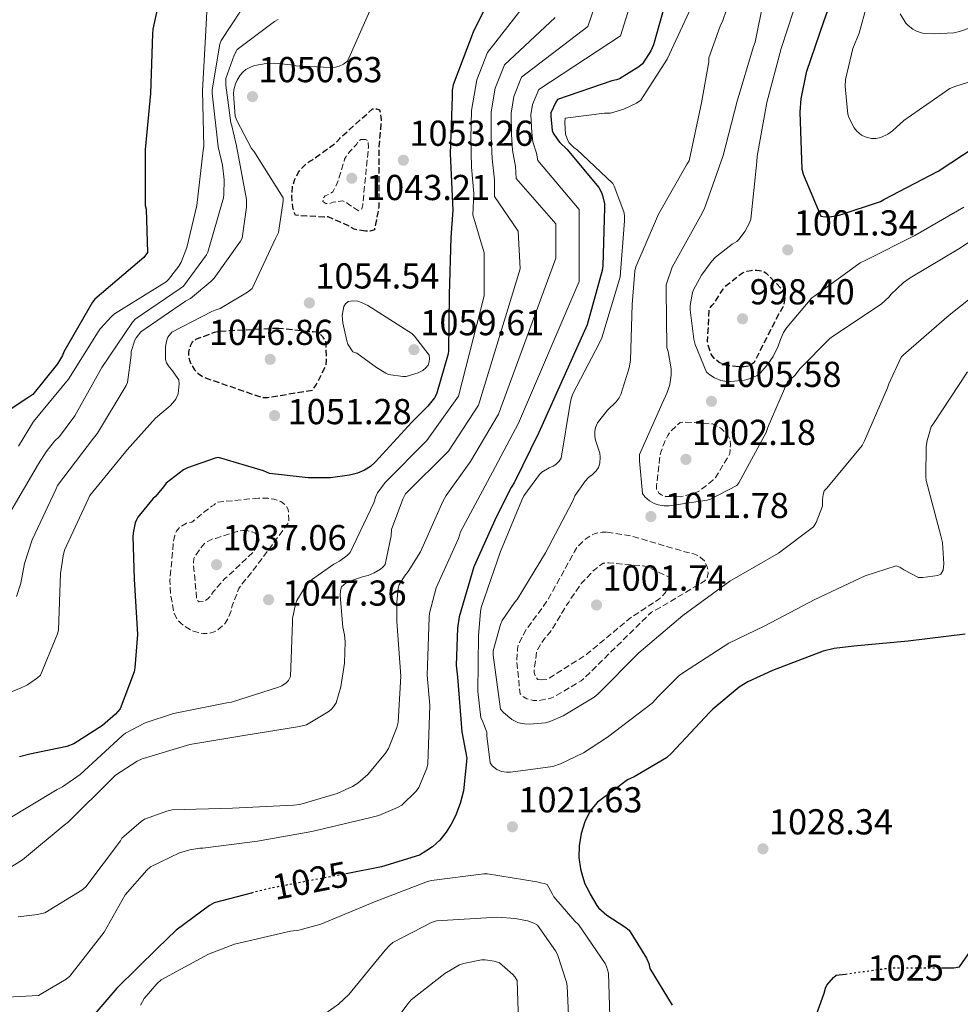
# Model space of a CAD drawing. Units: metres. Extents: x 583206 to 586637, y 4759011 to 4761367.
# Drawn here: x 583893 to 584154, y 4759309 to 4759583 of the extents above; entities that cross this region are included whole.
import ezdxf
from ezdxf.enums import TextEntityAlignment as Align

# ---------------------------------------------------------------- set-up
doc = ezdxf.new("R2010")
doc.units = ezdxf.units.M
doc.header["$MEASUREMENT"] = 0
doc.linetypes.add('DGN Style 3', pattern=[2.435891, 1.739922, -0.695969])
doc.linetypes.add('DGN Style 5', pattern=[1.217945, 0.521977, -0.695969])
for name, color, linetype, lineweight in [('Cota de curva de nivel directora', 7, 'Continuous', 0), ('Cota de punto acotado terreno', 7, 'Continuous', 0), ('Curva de nivel de depresión directora', 30, 'DGN Style 3', 30), ('Curva de nivel de depresión intermedia', 30, 'DGN Style 3', 0), ('Curva de nivel directora', 30, 'Continuous', 30), ('Curva de nivel directora no vista', 30, 'DGN Style 5', 30), ('Curva de nivel intermedia', 30, 'Continuous', 0), ('Punto acotado terreno (símbolo)', 7, 'Continuous', 0)]:
    doc.layers.add(name, color=color, linetype=linetype, lineweight=lineweight)
doc.styles.add('Style-Arial', font='arial.ttf')

# ---------------------------------------------------------------- blocks, each defined once
blk = doc.blocks.new('5PATER')
at = {"layer": 'Punto acotado terreno (símbolo)', "linetype": 'Continuous', "lineweight": 0}
h = blk.add_hatch(color=51, dxfattribs=at)
edge = h.paths.add_edge_path()
edge.add_ellipse((0, 0), major_axis=(-0.11, -0.111), ratio=0.999422, start_angle=0, end_angle=360)

msp = doc.modelspace()

# ---------------------------------------------------------------- linework, layer by layer
at = {"layer": 'Curva de nivel de depresión directora', "color": 30, "linetype": 'DGN Style 3', "lineweight": 30, "flags": 128}
for points, elevation in [([(583989.09, 4759524.08), (583985.89, 4759524.66), (583984.35, 4759525.62), (583978.66, 4759528.05), (583977.63, 4759527.99), (583969.63, 4759528.5), (583969.19, 4759529.4), (583968.87, 4759530.8), (583968.61, 4759533.88), (583968.8, 4759536.5), (583969.38, 4759538.29), (583970.47, 4759540.53), (583971.11, 4759541.36), (583972.64, 4759542.84), (583973.6, 4759543.54), (583974.31, 4759543.92), (583980.9, 4759548.66), (583981.92, 4759549.88), (583991.01, 4759558.07), (583992.1, 4759558.07), (583992.93, 4759557.81), (583993.19, 4759556.92), (583993.44, 4759555.12), (583992.8, 4759547.64), (583992.8, 4759546.42), (583992.8, 4759530.87), (583991.52, 4759524.47), (583990.37, 4759524.08), (583989.09, 4759524.08)], 1050), ([(584092.72, 4759486.39), (584089.14, 4759486.9), (584087.28, 4759487.61), (584085.94, 4759488.76), (584085.11, 4759489.97), (584084.15, 4759492.66), (584084.08, 4759493.49), (584084.59, 4759502.52), (584085.23, 4759503.48), (584085.94, 4759504.12), (584088.37, 4759508.02), (584089.27, 4759508.98), (584093.75, 4759512.57), (584095.03, 4759513.01), (584096.18, 4759513.21), (584097.78, 4759513.27), (584099.7, 4759512.95), (584100.4, 4759512.44), (584105.46, 4759507.19), (584105.52, 4759505.72), (584105.27, 4759503.73), (584104.75, 4759502.58), (584103.86, 4759501.11), (584097.01, 4759487.67), (584095.79, 4759486.65), (584094.13, 4759486.39), (584092.72, 4759486.39)], 1000), ([(583964.96, 4759497.08), (583963.81, 4759497.08), (583948.58, 4759496.25), (583947.04, 4759495.93), (583942.05, 4759494.07), (583940.96, 4759493.24), (583940.38, 4759492.15), (583939.87, 4759490.49), (583939.94, 4759489.14), (583940.26, 4759487.99), (583940.64, 4759487.09), (583941.54, 4759485.62), (583942.56, 4759484.6), (583943.9, 4759483.7), (583945.12, 4759483.19), (583960.29, 4759477.94), (583961.82, 4759477.94), (583974.3, 4759479.93), (583975.39, 4759481.46), (583978.14, 4759486.9), (583978.27, 4759488.37), (583978.08, 4759493.56), (583977.31, 4759494.71), (583976.48, 4759495.48), (583975.46, 4759496.05), (583974.5, 4759496.18), (583973.47, 4759496.18), (583964.96, 4759497.08)], 1050)]:
    msp.add_lwpolyline(points, dxfattribs=dict(at, elevation=elevation))
at = {"layer": 'Curva de nivel de depresión intermedia', "color": 30, "linetype": 'DGN Style 3', "lineweight": 0, "flags": 128}
for points, elevation in [([(583989.03, 4759549.56), (583987.81, 4759549.56), (583987.04, 4759549.04), (583986.59, 4759548.21), (583984.61, 4759546.1), (583983.65, 4759544.88), (583983.27, 4759544.05), (583981.22, 4759537.4), (583980, 4759535.03), (583979.17, 4759534.45), (583977.89, 4759533.94), (583977.31, 4759533.3), (583977.25, 4759532.34), (583978.02, 4759531.76), (583978.98, 4759531.76), (583980.07, 4759532.15), (583982.75, 4759532.53), (583983.59, 4759532.21), (583984.42, 4759531.51), (583987.11, 4759529.78), (583988.07, 4759530.29), (583988.32, 4759531.38), (583988.39, 4759532.28), (583989.86, 4759547.32), (583989.79, 4759549.24), (583989.03, 4759549.56)], 1045), ([(584076.47, 4759450.36), (584072.43, 4759450.42), (584071.28, 4759450.87), (584070.58, 4759451.38), (584069.94, 4759452.34), (584069.94, 4759453.43), (584070.64, 4759459.58), (584070.71, 4759460.73), (584071.09, 4759462.71), (584071.99, 4759465.27), (584073.07, 4759467.38), (584073.97, 4759468.66), (584076.47, 4759470.97), (584077.87, 4759471.1), (584085.43, 4759470.58), (584086.9, 4759469.88), (584087.92, 4759469.18), (584089.65, 4759467.64), (584090.03, 4759466.94), (584090.35, 4759465.78), (584090.42, 4759464.82), (584090.23, 4759462.39), (584089.84, 4759461.5), (584086.26, 4759455.67), (584085.68, 4759455.03), (584081.91, 4759452.02), (584081.07, 4759451.64), (584077.36, 4759450.49), (584076.47, 4759450.36)], 1005), ([(583959.39, 4759449.99), (583947.87, 4759448.84), (583947.04, 4759448.13), (583946.34, 4759447.75), (583940.83, 4759443.33), (583939.36, 4759443.01), (583937.57, 4759441.99), (583936.55, 4759440.77), (583936.1, 4759439.56), (583935.71, 4759437.83), (583934.75, 4759427.2), (583934.88, 4759423.49), (583935.91, 4759417.99), (583936.74, 4759416.32), (583937.76, 4759415.24), (583938.79, 4759414.4), (583940.64, 4759413.25), (583941.47, 4759412.93), (583944.03, 4759412.36), (583945.12, 4759412.36), (583947.04, 4759412.8), (583947.87, 4759413.25), (583949.67, 4759414.79), (583950.31, 4759415.56), (583951.01, 4759416.84), (583951.71, 4759418.69), (583952.03, 4759420.1), (583953.89, 4759424.84), (583954.4, 4759425.67), (583958.75, 4759431.04), (583967.71, 4759443.2), (583967.78, 4759444.04), (583967.59, 4759446.79), (583967.07, 4759447.81), (583965.54, 4759449.03), (583963.62, 4759449.67), (583961.95, 4759449.92), (583959.39, 4759449.99)], 1045), ([(583956, 4759440.96), (583954.98, 4759440.96), (583953.44, 4759440.71), (583947.36, 4759438.79), (583946.34, 4759438.6), (583944.48, 4759437.51), (583943.78, 4759436.74), (583941.35, 4759433.22), (583941.28, 4759431.81), (583942.18, 4759421.76), (583942.82, 4759421.19), (583944.23, 4759421.32), (583945.38, 4759422.08), (583946.21, 4759423.04), (583946.79, 4759423.94), (583949.92, 4759427.59), (583950.63, 4759428.1), (583957.92, 4759435.01), (583958.56, 4759436.04), (583959.52, 4759438.28), (583959.27, 4759439.43), (583958.43, 4759440.2), (583957.6, 4759440.58), (583956, 4759440.96)], 1040), ([(584056.05, 4759440.5), (584054.83, 4759440.5), (584052.85, 4759440.18), (584051.44, 4759439.48), (584049.97, 4759438.46), (584047.86, 4759436.41), (584047.15, 4759435.13), (584039.6, 4759421.5), (584033.78, 4759413.56), (584031.6, 4759409.59), (584031.28, 4759408.06), (584031.09, 4759404.79), (584031.99, 4759395.64), (584032.95, 4759394.75), (584033.91, 4759394.23), (584035.7, 4759393.79), (584037.23, 4759393.79), (584040.56, 4759394.43), (584041.46, 4759394.81), (584048.95, 4759399.22), (584049.65, 4759399.8), (584060.59, 4759410.55), (584068.47, 4759418.3), (584070.26, 4759419.19), (584083.31, 4759427), (584083.95, 4759427.83), (584084.21, 4759429.11), (584084.15, 4759430.2), (584083.89, 4759431.16), (584083.19, 4759432.57), (584082.16, 4759433.53), (584081.07, 4759434.17), (584080.24, 4759434.49), (584077.81, 4759435.06), (584062.83, 4759439.48), (584056.05, 4759440.5)], 1010), ([(584038.07, 4759399.48), (584036.91, 4759399.61), (584036.21, 4759400.44), (584035.95, 4759401.53), (584035.95, 4759402.68), (584036.59, 4759407.16), (584037.17, 4759408.51), (584038.58, 4759410.68), (584040.37, 4759412.79), (584041.84, 4759415.1), (584044.91, 4759420.22), (584045.55, 4759421.11), (584046.07, 4759422.07), (584049.01, 4759426.23), (584052.27, 4759429.75), (584055.09, 4759431.93), (584056.56, 4759431.99), (584066.29, 4759431.16), (584067.51, 4759430.78), (584073.46, 4759428.02), (584073.59, 4759426.87), (584073.14, 4759425.4), (584072.37, 4759423.74), (584071.41, 4759422.65), (584070.51, 4759421.88), (584062.32, 4759416.44), (584050.67, 4759406.71), (584039.54, 4759399.61), (584038.07, 4759399.48)], 1005)]:
    msp.add_lwpolyline(points, dxfattribs=dict(at, elevation=elevation))
at = {"layer": 'Curva de nivel directora', "color": 30, "linetype": 'Continuous', "lineweight": 30, "flags": 128}
for points, elevation in [([(583890.34, 4759621.24), (583906.21, 4759621.24), (583921.89, 4759622.2), (583922.79, 4759622.39), (583935.33, 4759623.41), (583936.48, 4759623.09), (583937.83, 4759622.39), (583938.47, 4759621.88), (583939.23, 4759620.85), (583939.87, 4759619.64), (583940.13, 4759618.74), (583940.39, 4759616.05), (583940.26, 4759612.92), (583940, 4759611.64), (583937.83, 4759605.68), (583937.25, 4759604.6), (583932.32, 4759590.84), (583929.95, 4759580.21), (583929.89, 4759578.93), (583929.38, 4759562.29), (583927.91, 4759546.74)], 1075), ([(584026.03, 4759593.61), (584018.99, 4759579.34), (584013.42, 4759564.75), (584013.16, 4759563.27), (584013.1, 4759561.48), (584012.59, 4759545.55), (584013.36, 4759529.93), (584012.78, 4759522.31), (584012.33, 4759506.44), (584012.14, 4759490.96), (584012.01, 4759490.06), (584008.81, 4759478.8), (584008.24, 4759477.84), (584006.38, 4759475.47), (584001.9, 4759471.05), (583991.79, 4759459.92), (583990.44, 4759458.76), (583988.78, 4759457.74), (583986.8, 4759456.91), (583984.62, 4759456.33), (583979.37, 4759455.63), (583973.16, 4759455.56), (583962.41, 4759456.78), (583960.75, 4759457.55), (583948.2, 4759461.26), (583947.31, 4759461.07), (583939.63, 4759458.38), (583938.54, 4759457.81), (583933.68, 4759454.16), (583932.97, 4759453.07), (583930.73, 4759450.45), (583929.96, 4759449.74), (583925.87, 4759444.69), (583925.42, 4759443.92), (583925.1, 4759443.09), (583924.59, 4759440.78), (583924.46, 4759439.37), (583924.84, 4759427.47), (583925.74, 4759412.11), (583925.03, 4759402.89), (583924.78, 4759401.74), (583920.94, 4759391.5), (583919.59, 4759389.97), (583916.01, 4759386.83), (583908.07, 4759381.71), (583906.09, 4759381.01), (583895.85, 4759378.83), (583892.95, 4759378.16)], 1050), ([(584120.52, 4759593.98), (584116.36, 4759582.52), (584111.43, 4759568.12), (584109.96, 4759560.82), (584109.71, 4759557.18), (584110.28, 4759541.3), (584110.6, 4759539.9), (584115.53, 4759528.25), (584116.75, 4759528.12), (584118.54, 4759528.18), (584120.59, 4759528.57), (584132.11, 4759532.34), (584133, 4759532.92), (584148.17, 4759540.79), (584162.51, 4759550.2), (584176.46, 4759558.2), (584191.37, 4759565.62), (584206.03, 4759572.15), (584221.19, 4759579), (584236.11, 4759585.27)], 1000), ([(584073.21, 4759590.73), (584069.05, 4759575.81), (584068.34, 4759574.21), (584065.98, 4759570.57), (584064.95, 4759569.73), (584059.64, 4759566.41), (584058.81, 4759566.09), (584057.53, 4759565.83), (584042.42, 4759560.65), (584041.91, 4759559.94), (584040.57, 4759556.94), (584040.5, 4759556.04), (584040.89, 4759552.07), (584041.21, 4759551.3), (584042.36, 4759549.51), (584043, 4759548.74), (584044.98, 4759546.89)], 1025), ([(583927.91, 4759546.74), (583927.91, 4759531.19), (583928.1, 4759530.17), (583928.48, 4759518.2), (583927.46, 4759516.79), (583926.31, 4759515.77), (583913.89, 4759505.21), (583913.25, 4759504.37), (583905.31, 4759490.55), (583904.93, 4759489.59), (583903.52, 4759487.22), (583896.67, 4759478.77), (583895.26, 4759477.81), (583882.46, 4759469.37), (583881.38, 4759468.09), (583869.98, 4759456.06), (583869.09, 4759455.35), (583860.13, 4759449.98), (583853.66, 4759447.16), (583848.56, 4759445.6)], 1075), ([(584044.98, 4759546.89), (584053.88, 4759536.2), (584054.58, 4759534.86), (584054.9, 4759533.96), (584055.42, 4759531.66), (584055.48, 4759530.7), (584055.03, 4759514.44), (584054.78, 4759513.16), (584050.62, 4759498.06), (584037.18, 4759468.23), (584030.39, 4759454.22), (584029.5, 4759452.94), (584025.46, 4759444.87), (584019.19, 4759430.86), (584015.09, 4759417.03), (584014.58, 4759413.9), (584014.26, 4759403.59), (584014.58, 4759400.27), (584015.8, 4759385.1), (584017.25, 4759377.78), (584016.75, 4759373.25), (584016.25, 4759368.72), (584015.4, 4759365.16), (584014.02, 4759361.71), (584012.87, 4759359.42), (584011.47, 4759357.25), (584009.73, 4759354.98), (584007.65, 4759353.11), (584005.86, 4759351.95), (584004.07, 4759350.79), (583993.53, 4759347.6), (583984.12, 4759345.78)], 1025), ([(584155.64, 4759412.17), (584139.83, 4759410.25), (584124.73, 4759408.9), (584119.29, 4759408.26), (584116.15, 4759407.5), (584102.13, 4759402.12), (584095.29, 4759398.99), (584092.85, 4759397.45), (584085.56, 4759391.37), (584084.66, 4759390.41), (584074.1, 4759379.15), (584072.69, 4759377.87), (584063.73, 4759372.55), (584061.84, 4759371.73), (584057.68, 4759368.63), (584053.53, 4759365.54), (584051.45, 4759363.12), (584050.02, 4759360.12), (584048.95, 4759356.8), (584048.43, 4759353.43), (584048.31, 4759350.22), (584048.75, 4759347.06), (584049.37, 4759344.96), (584050, 4759342.86), (584051.13, 4759340.81), (584051.45, 4759339.98)], 1025), ([(583957.29, 4759340.27), (583947.06, 4759337.55), (583945.78, 4759336.84), (583936.44, 4759330), (583931.25, 4759325.01), (583919.99, 4759313.93), (583906.1, 4759297.68), (583893.17, 4759288.91), (583890.87, 4759288.59)], 1025), ([(584051.45, 4759339.98), (584053.3, 4759336.84), (584053.81, 4759336.2), (584056.12, 4759334.15), (584061.11, 4759330.95), (584062.26, 4759329.99), (584067.13, 4759322.25), (584067.76, 4759320.78), (584068.08, 4759319.31), (584074.21, 4759309.13)], 1025), ([(584149.75, 4759319.5), (584150.35, 4759319.5), (584152.46, 4759319.57), (584154.06, 4759319.82), (584161.17, 4759330.06)], 1025), ([(584111.25, 4759298.07), (584116.5, 4759312.47), (584116.82, 4759313.87), (584117.2, 4759314.77), (584119.06, 4759316.88), (584119.76, 4759317.46), (584122.37, 4759317.82)], 1025)]:
    msp.add_lwpolyline(points, dxfattribs=dict(at, elevation=elevation))
at = {"layer": 'Curva de nivel directora no vista', "color": 30, "linetype": 'DGN Style 5', "lineweight": 30, "elevation": 1025, "flags": 128}
for points in [[(583984.12, 4759345.78), (583961.72, 4759341.45), (583957.29, 4759340.27)], [(584122.37, 4759317.82), (584134.61, 4759319.5), (584149.75, 4759319.5)]]:
    msp.add_lwpolyline(points, dxfattribs=at)
at = {"layer": 'Curva de nivel intermedia', "color": 30, "linetype": 'Continuous', "lineweight": 0, "flags": 128}
for points, elevation in [([(584055.42, 4759594.42), (584050.84, 4759580.9), (584032.42, 4759566.85), (584030.27, 4759561.54), (584029.5, 4759556.83), (584029.62, 4759550.98), (584029.88, 4759546.58), (584030.74, 4759542.04), (584030.95, 4759538.7), (584041.97, 4759526.1), (584041.97, 4759516.64), (584026.05, 4759473.25), (584018.23, 4759460.11), (584011.49, 4759450.69), (584010.59, 4759449.03), (584004.32, 4759435.08), (584000.93, 4759429.57), (583999.91, 4759428.29), (583998.43, 4759425.86), (583998.18, 4759424.96), (583997.73, 4759421.06), (583997.79, 4759415.75), (583998.88, 4759400.52)], 1035), ([(584130.41, 4759594.74), (584126.19, 4759579.06), (584124.46, 4759574.83), (584122.35, 4759566.26), (584122.28, 4759564.27), (584123.05, 4759556.59), (584123.43, 4759555.44), (584124.84, 4759552.75), (584125.55, 4759551.86), (584126.83, 4759550.77), (584127.85, 4759550.26), (584129.58, 4759549.87), (584130.86, 4759549.87), (584132.2, 4759550.13), (584134.19, 4759551.02), (584135.47, 4759551.92), (584138.6, 4759554.8), (584151.4, 4759563.7), (584153.07, 4759564.34), (584167.72, 4759569.01)], 995), ([(583945.44, 4759593.91), (583944.61, 4759578.16), (583943.78, 4759563.06), (583944.16, 4759547.57), (583943.97, 4759546.55), (583942.24, 4759531.25), (583939.43, 4759519.61), (583937.83, 4759515.51), (583937.19, 4759514.36), (583934.37, 4759510.65), (583933.67, 4759510.07), (583932.45, 4759509.3), (583919.39, 4759501.11), (583918.63, 4759500.47), (583915.36, 4759496.95), (583914.85, 4759496.18), (583906.53, 4759483), (583896.86, 4759471.22), (583892.64, 4759464.44)], 1070), ([(584064.32, 4759592.57), (584059.94, 4759578.35), (584037.17, 4759563.4), (584035.42, 4759559.24), (584035, 4759556.43), (584035.25, 4759551.53), (584035.54, 4759548.94), (584036.55, 4759545.78), (584036.98, 4759543.72), (584048.44, 4759530.08), (584048.44, 4759510.17), (584031.61, 4759470.74), (584024.31, 4759457.16), (584015.46, 4759440.58), (584014.88, 4759438.79), (584008.74, 4759425.09), (584006.88, 4759418.05), (584006.75, 4759416.9), (584006.18, 4759400.77), (584006.95, 4759392.39), (584006.37, 4759376.2), (584006.11, 4759374.98), (584003.87, 4759369.6), (584003.1, 4759368.58), (583999.2, 4759364.74), (583997.98, 4759364.04), (583992.8, 4759361.86), (583990.18, 4759361.16), (583974.18, 4759357.38), (583959.07, 4759354.76), (583943.9, 4759352.77), (583943.07, 4759352.77)], 1030), ([(584091.34, 4759591.61), (584088.31, 4759582.58), (584087.54, 4759581.05), (584084.47, 4759572.28), (584084.4, 4759571.13), (584082.36, 4759559.73), (584078.96, 4759543.67), (584078.45, 4759542.77), (584070.45, 4759528.82), (584064.12, 4759514.17), (584063.86, 4759512.95), (584063.15, 4759503.73), (584062.71, 4759488.31), (584062.32, 4759486.14), (584060.02, 4759478.78)], 1015), ([(583957.41, 4759589.94), (583948.96, 4759577.01), (583948.64, 4759575.99), (583946.47, 4759563.38), (583946.47, 4759562.42), (583948.13, 4759547.51), (583949.35, 4759542.45), (583949.79, 4759538.36), (583949.73, 4759534.26), (583949.6, 4759533.36), (583945.25, 4759518.26), (583944.87, 4759517.56), (583938.53, 4759508.85), (583937.57, 4759508.15), (583925.09, 4759499.7), (583924.39, 4759498.81), (583915.87, 4759486.2), (583908.32, 4759472.82), (583904.03, 4759467.06), (583902.69, 4759465.78), (583900.32, 4759462.84), (583898.27, 4759459.45)], 1065), ([(583889.44, 4759360.65), (583903.46, 4759369.09), (583904.87, 4759369.8), (583909.79, 4759373.19), (583921.44, 4759383.94), (583922.4, 4759384.71), (583927.91, 4759387.53), (583935.71, 4759390.15), (583951.01, 4759393.22), (583951.84, 4759393.35), (583964.9, 4759397.44), (583965.86, 4759397.89), (583967.07, 4759398.66), (583967.65, 4759399.36), (583968.23, 4759400.45), (583968.8, 4759415.56), (583968.8, 4759416.58), (583969.63, 4759420.55), (583970.02, 4759421.51), (583972.77, 4759426.05), (583973.41, 4759426.82), (583980.26, 4759431.62), (583981.86, 4759432.45), (583983.97, 4759434.05), (583984.8, 4759434.88), (583991.39, 4759448.64), (583991.97, 4759450.44), (583992.42, 4759451.4), (583994.53, 4759454.28), (584006.06, 4759465.99), (584014.93, 4759478.26), (584022.05, 4759506.19), (584022.05, 4759518.13), (584018.91, 4759528.67), (584019.12, 4759534.57), (584018.55, 4759541.86), (584018.35, 4759549.89), (584018.49, 4759557.61), (584019.98, 4759566.14), (584022.92, 4759573.75), (584032.62, 4759585.98)], 1045), ([(584079.48, 4759586.17), (584072.88, 4759571.83), (584065.52, 4759560.44), (584064.37, 4759559.67), (584060.85, 4759558.01), (584057.08, 4759556.85), (584055.48, 4759556.85), (584044.53, 4759555.51), (584044.4, 4759554.29), (584044.66, 4759551.03), (584045.3, 4759549.3), (584045.68, 4759548.6), (584047.03, 4759547.25), (584047.73, 4759546.74), (584057.78, 4759537.33), (584058.16, 4759536.63), (584060.85, 4759529.46), (584060.98, 4759528.44), (584060.98, 4759526.97), (584059.76, 4759511.41), (584059.38, 4759509.88), (584054.71, 4759494.46), (584053.94, 4759492.92), (584046.77, 4759479.16), (584046.32, 4759477.94), (584045.94, 4759476.22), (584043.44, 4759461.11), (584042.87, 4759460.28), (584041.91, 4759459.32), (584041.2, 4759458.87), (584040.05, 4759458.36), (584038.07, 4759457.14), (584037.43, 4759456.5)], 1020), ([(584099.68, 4759588.58), (584097.27, 4759576.63), (584096.82, 4759575.41), (584092.28, 4759560.18), (584088.44, 4759545.08), (584083.19, 4759530.36), (584082.1, 4759528.25), (584074.29, 4759514.1)], 1010), ([(584137.58, 4759584.43), (584139.11, 4759581.87), (584139.82, 4759581.17), (584141.1, 4759580.21), (584142.12, 4759579.63), (584143.79, 4759579.12), (584146.99, 4759578.86), (584152.49, 4759579.18), (584154.09, 4759579.5), (584157.61, 4759580.78), (584160.75, 4759582.45), (584167.91, 4759587.5)], 990), ([(583990.24, 4759585.33), (583984.03, 4759571.32), (583982.95, 4759570.48), (583981.73, 4759569.91), (583980.77, 4759569.65), (583979.3, 4759569.52), (583969.7, 4759569.97), (583968.29, 4759570.29), (583963.87, 4759570.74), (583961.44, 4759570.68), (583958.37, 4759570.1), (583957.28, 4759569.72), (583955.81, 4759568.95), (583954.98, 4759568.24), (583954.27, 4759567.41), (583953.38, 4759566), (583952.93, 4759564.98), (583952.48, 4759563.32), (583952.42, 4759562.23), (583952.87, 4759556.08), (583953.31, 4759554.87), (583957.41, 4759547.06), (583958.05, 4759546.29), (583966.18, 4759533.36), (583966.18, 4759532.47), (583964.9, 4759523.76), (583964.07, 4759522.04), (583957.6, 4759508.21), (583956.32, 4759507.19), (583948.71, 4759502.65), (583947.3, 4759502.13), (583946.4, 4759501.81), (583935.27, 4759496.05), (583934.18, 4759494.71), (583933.79, 4759493.56), (583933.54, 4759492.02), (583933.47, 4759488.44), (583933.79, 4759487.54), (583934.5, 4759486.45), (583935.2, 4759485.69), (583937.25, 4759482.81), (583937.31, 4759481.72), (583936.99, 4759478.97), (583936.35, 4759477.49), (583935.58, 4759476.41), (583934.82, 4759475.57), (583930.78, 4759472.18), (583922.85, 4759463.41), (583912.54, 4759450.68), (583912.03, 4759449.65), (583905.5, 4759435.51), (583905.06, 4759433.91), (583904.35, 4759429.05), (583903.78, 4759413.3), (583903.52, 4759412.28), (583898.78, 4759400.82), (583897.95, 4759400.06), (583895.2, 4759398.14), (583893.22, 4759397.24), (583878.75, 4759391.54)], 1055), ([(584041.73, 4759583.44), (584027.67, 4759570.3), (584025.12, 4759563.84), (584023.99, 4759557.22), (584023.98, 4759550.44), (584024.21, 4759544.22), (584024.93, 4759538.31), (584024.93, 4759533.69), (584031.51, 4759524.11), (584032.01, 4759513.65), (584020.49, 4759475.75), (584012.14, 4759463.05), (584000.16, 4759451.14), (583999.39, 4759449.67), (583996.32, 4759441.22), (583996.19, 4759439.49), (583994.53, 4759431.56), (583993.89, 4759430.79), (583993.25, 4759430.28), (583991.46, 4759429.19), (583989.79, 4759428.48), (583988.51, 4759428.23), (583984.42, 4759426.82), (583983.71, 4759426.44), (583982.43, 4759425.35), (583982.11, 4759424.32), (583982.05, 4759422.92), (583982.75, 4759414.15), (583983.27, 4759412.04), (583983.46, 4759410.05), (583983.27, 4759404.1), (583982.24, 4759397.57), (583980.96, 4759393.16), (583980.19, 4759392), (583979.55, 4759391.3), (583978.72, 4759390.6), (583972.71, 4759387.01), (583970.72, 4759386.56), (583955.3, 4759384.07), (583940.26, 4759381.57), (583927.07, 4759377.61), (583925.67, 4759376.97), (583919.65, 4759373.06), (583918.56, 4759372.04), (583906.59, 4759360.07), (583905.38, 4759359.17), (583893.79, 4759349.57), (583882.02, 4759342.22)], 1040), ([(584108.02, 4759585.55), (584104.5, 4759574.84), (584100.53, 4759559.86), (584097.84, 4759544.89), (584097.78, 4759543.35), (584096.12, 4759527.48), (584095.73, 4759526.45), (584094.45, 4759524.02), (584092.85, 4759521.85), (584092.21, 4759521.27), (584090.87, 4759520.5), (584086.32, 4759516.85), (584085.17, 4759515.64), (584082.42, 4759511.86), (584080.18, 4759507.83), (584079.92, 4759507.06), (584079.22, 4759503.48), (584079.22, 4759502.26), (584080.24, 4759494.13), (584080.63, 4759492.66), (584083.83, 4759484.98), (584084.72, 4759484.21), (584086, 4759483.38), (584087.73, 4759482.61), (584088.88, 4759482.42), (584090.55, 4759482.36), (584094.32, 4759482.74), (584096.05, 4759483.19), (584097.84, 4759484.02), (584098.8, 4759484.79), (584100.85, 4759487.16), (584102.26, 4759489.27), (584103.73, 4759492.21), (584104.31, 4759494.01), (584105.2, 4759495.93), (584106.1, 4759497.33), (584113.07, 4759505.59), (584113.84, 4759506.1), (584126.51, 4759515.32), (584128.05, 4759516.02), (584141.62, 4759522.93), (584155.25, 4759530.8)], 1005), ([(583964.83, 4759582.9), (583963.75, 4759582.32), (583953.38, 4759574.52), (583952.55, 4759572.98), (583950.31, 4759566.52), (583950.31, 4759564.66), (583951.65, 4759554.16), (583951.97, 4759553.33), (583953.25, 4759547.83), (583956, 4759532.85), (583956, 4759530.8), (583954.79, 4759522.16), (583954.34, 4759521.33), (583947.04, 4759511.09), (583946.15, 4759510.13), (583940.45, 4759505.4), (583939.04, 4759504.63), (583926.63, 4759496.18), (583925.41, 4759494.52), (583925.03, 4759493.81), (583924, 4759490.68), (583924, 4759489.65), (583922.98, 4759482.04), (583922.59, 4759481.21), (583914.66, 4759468.02), (583913.5, 4759466.61), (583903.52, 4759453.49), (583903.01, 4759452.41), (583896.48, 4759438.39), (583894.37, 4759431.8), (583893.34, 4759426.36), (583892.13, 4759422.65)], 1060), ([(584074.29, 4759514.1), (584072.56, 4759509.17), (584072.56, 4759507.77), (584072.75, 4759491.83), (584073.14, 4759490.68), (584073.97, 4759485.88), (584073.97, 4759484.09), (584073.59, 4759481.53), (584072.88, 4759479.29), (584071.47, 4759476.22), (584065.2, 4759462.07), (584065.14, 4759460.34), (584066.03, 4759451.26), (584066.67, 4759450.36), (584067.95, 4759449.21), (584069.23, 4759448.5), (584070.32, 4759448.12), (584072.05, 4759447.86), (584073.39, 4759447.86), (584083.95, 4759449.4), (584084.85, 4759449.72), (584092.21, 4759453.5), (584092.72, 4759454.2), (584100.4, 4759468.15), (584100.91, 4759469.88), (584106.42, 4759482.49), (584107.25, 4759483), (584108.4, 4759484.15), (584109.68, 4759485.88), (584118, 4759494.33), (584119.03, 4759495.03), (584132.34, 4759503.86), (584134.51, 4759505.91), (584135.03, 4759506.55), (584138.55, 4759509.88), (584140.34, 4759511.16), (584153.91, 4759519.22), (584167.35, 4759528.05)], 1010), ([(584060.02, 4759478.78), (584059.51, 4759477.82), (584058.67, 4759476.73), (584056.24, 4759474.36), (584053.49, 4759470.84), (584052.98, 4759469.62), (584052.79, 4759468.6), (584052.79, 4759467.13), (584052.98, 4759466.04), (584054.13, 4759462.46), (584054.26, 4759461.37), (584054.19, 4759459.64), (584053.75, 4759458.49), (584053.17, 4759457.59), (584052.15, 4759456.57), (584050.99, 4759455.67), (584050.1, 4759454.71), (584047.22, 4759450.62), (584046.96, 4759449.85), (584046.45, 4759448.82), (584039.03, 4759434.81), (584031.22, 4759421.82), (584030.45, 4759420.98), (584027.06, 4759415.99), (584026.55, 4759414.84), (584024.5, 4759407.61), (584024.5, 4759406.39), (584026.61, 4759391.35), (584027.44, 4759390.46), (584029.75, 4759388.54), (584030.45, 4759388.09), (584031.6, 4759387.58), (584033.27, 4759387.26), (584034.61, 4759387.19), (584039.03, 4759387.58), (584040.5, 4759388.03), (584043.95, 4759389.56), (584052.59, 4759394.74), (584053.68, 4759395.64), (584065.01, 4759406.97), (584077.23, 4759417.34), (584090.29, 4759426.94), (584103.79, 4759434.68), (584113.52, 4759442.04), (584114.23, 4759443.19), (584116.02, 4759447.73), (584116.02, 4759449.46), (584116.21, 4759451), (584116.47, 4759451.96), (584117.23, 4759452.73), (584127.03, 4759464.63), (584127.67, 4759465.91), (584134.07, 4759480.63), (584134.39, 4759481.72), (584137.84, 4759489.08), (584138.48, 4759489.78), (584151.22, 4759500.73), (584163.31, 4759510.39)], 1015), ([(583999.46, 4759483.76), (583995.49, 4759484.34), (583994.72, 4759484.66), (583992.1, 4759486.2), (583986.66, 4759490.23), (583985.57, 4759490.61), (583984.16, 4759492.72), (583983.84, 4759493.62), (583982.75, 4759498.68), (583982.63, 4759500.66), (583983.07, 4759503.16), (583983.52, 4759503.92), (583984.29, 4759504.56), (583985.57, 4759504.76), (583986.91, 4759504.63), (583987.94, 4759504.31), (583989.73, 4759503.48), (584001.95, 4759495.67), (584002.72, 4759494.9), (584006.75, 4759489.65), (584006.82, 4759488.76), (584006.75, 4759487.86), (584006.5, 4759486.9), (584005.86, 4759486.13), (584004.96, 4759485.43), (584003.68, 4759484.79), (584000.35, 4759483.76), (583999.46, 4759483.76)], 1055), ([(584037.43, 4759456.5), (584033.01, 4759450.62), (584032.5, 4759449.4), (584026.61, 4759435.13), (584021.23, 4759419.64), (584020.98, 4759418.43), (584020.47, 4759411.83), (584020.27, 4759396.28), (584021.11, 4759388.99), (584021.49, 4759388.28), (584022.77, 4759385.02), (584022.77, 4759383.93), (584023.73, 4759376.44), (584024.24, 4759375.67), (584025.52, 4759374.59), (584026.86, 4759374.07), (584028.27, 4759373.88), (584029.36, 4759373.88), (584041.14, 4759375.48), (584043.25, 4759376.19), (584049.65, 4759379.26), (584056.31, 4759383.55), (584068.72, 4759393.02), (584069.75, 4759394.1), (584070.26, 4759394.81), (584076.21, 4759400.76), (584077.36, 4759401.53), (584090.03, 4759409.72), (584099.95, 4759414.52), (584113.84, 4759421.82), (584127.86, 4759428.41), (584136.5, 4759431.16), (584137.52, 4759430.84), (584138.61, 4759430.07), (584142.71, 4759427.96), (584143.92, 4759427.96), (584148.02, 4759428.47), (584148.85, 4759428.85), (584149.55, 4759429.94), (584149.68, 4759431.73), (584149.3, 4759437.62), (584148.91, 4759439.48), (584144.82, 4759454.9), (584144.69, 4759455.99), (584144.82, 4759464.25), (584145.07, 4759465.97), (584146.23, 4759469.75), (584146.8, 4759470.71), (584156.27, 4759485.05)], 1020), ([(583898.27, 4759459.45), (583890.59, 4759446.39)], 1065), ([(583998.88, 4759400.52), (583998.11, 4759387.78), (583997.73, 4759386.24), (583995.43, 4759380.48), (583994.59, 4759379.14), (583989.73, 4759373.25), (583986.91, 4759370.82), (583985.5, 4759369.92), (583981.22, 4759367.94), (583970.78, 4759364.87), (583969.06, 4759364.68), (583952.1, 4759363.85), (583935.39, 4759363.4), (583933.92, 4759363.08), (583927.71, 4759360.84), (583926.75, 4759360.2), (583921.38, 4759355.53), (583920.99, 4759354.82), (583911.39, 4759342.02), (583910.3, 4759341.13), (583900, 4759334.85), (583897.95, 4759334.34), (583892.58, 4759333.7)], 1035), ([(583943.07, 4759352.77), (583940.26, 4759352.33), (583937.44, 4759351.43), (583929.38, 4759347.59), (583928.35, 4759346.69), (583922.34, 4759339.78), (583916.45, 4759329.48), (583906.98, 4759317.26), (583905.95, 4759316.42), (583898.21, 4759311.82), (583889.5, 4759311.43)], 1030), ([(584057.04, 4759302.93), (584056.53, 4759318.03), (584056.02, 4759319.95), (584055.63, 4759320.72), (584048.27, 4759331.6), (584047.25, 4759332.5), (584041.36, 4759339.22), (584041.04, 4759339.99), (584039.5, 4759342.67), (584038.67, 4759342.99), (584037.71, 4759343.12), (584036.62, 4759343.44), (584022.99, 4759345.68), (584021.97, 4759345.68), (584007.38, 4759343.83), (584006.29, 4759343.51), (583991.57, 4759337.88), (583976.66, 4759331.67), (583970.51, 4759330), (583968.27, 4759329.68), (583952.72, 4759326.1), (583945.49, 4759323.35), (583932.3, 4759316.18), (583931.09, 4759315.09), (583927.63, 4759311), (583926.54, 4759309.14)], 1020), ([(584045.84, 4759298.19), (584045.07, 4759314.51), (584044.88, 4759315.54), (584042.38, 4759323.22), (584041.87, 4759324.24), (584036.82, 4759331.41), (584035.86, 4759331.92), (584034.06, 4759332.56), (584030.67, 4759333.27), (584025.74, 4759333.65), (584008.78, 4759332.63), (584007.38, 4759332.11), (583996.62, 4759326.55), (583995.73, 4759325.78), (583994.51, 4759324.44), (583984.46, 4759312.15), (583981.58, 4759309.46), (583971.28, 4759302.1)], 1015), ([(584031.57, 4759304.66), (584031.18, 4759315.99), (584030.54, 4759317.07), (584029.97, 4759317.71), (584026.26, 4759320.91), (584024.78, 4759321.43), (584022.35, 4759321.75), (584021.33, 4759321.75), (584016.27, 4759320.79), (584015.18, 4759320.34), (584011.09, 4759317.97), (584001.74, 4759310.68), (584000.85, 4759309.59), (583991.89, 4759297.49)], 1010)]:
    msp.add_lwpolyline(points, dxfattribs=dict(at, elevation=elevation))

# ---------------------------------------------------------------- block references
at = {"layer": 'Punto acotado terreno (símbolo)', "color": 7, "linetype": 'Continuous', "lineweight": 0, "xscale": 10, "yscale": 10, "zscale": 10}
for p in [(583957.67, 4759561.46, 1050.63), (583999.59, 4759543.8, 1053.26), (583985.25, 4759538.8, 1043.21), (584106.35, 4759518.9, 1001.34), (583973.47, 4759504.18, 1054.54), (584093.81, 4759499.77, 998.4), (583962.59, 4759488.5, 1046.86), (584002.53, 4759491.19, 1059.61), (584085.17, 4759476.85, 1005.58), (583963.81, 4759472.89, 1051.28), (584078.07, 4759460.73, 1002.18), (584068.34, 4759444.86, 1011.78), (583947.68, 4759431.49, 1037.06), (583962.15, 4759421.76, 1047.36), (584053.23, 4759420.28, 1001.74), (584029.87, 4759358.71, 1021.63), (584099.47, 4759352.59, 1028.34)]:
    msp.add_blockref('5PATER', p, dxfattribs=at)

# ---------------------------------------------------------------- texts
at = {"layer": 'Cota de curva de nivel directora', "color": 7, "linetype": 'Continuous', "lineweight": 0, "style": 'Style-Arial'}
msp.add_text('1025', height=7, rotation=10.9326, dxfattribs=at).set_placement((583973.73, 4759343.78, 1025), align=Align.MIDDLE_CENTER)
msp.add_text('1025', height=7, dxfattribs=at).set_placement((584139.11, 4759319.5, 1025), align=Align.MIDDLE_CENTER)
at = {"layer": 'Cota de punto acotado terreno', "color": 7, "linetype": 'Continuous', "lineweight": 0, "style": 'Style-Arial'}
for s, p in [('1050.63', (583959.33, 4759565.46, 1050.63)), ('1053.26', (584001.25, 4759547.8, 1053.26)), ('1043.21', (583989.22, 4759532.73, 1043.21)), ('1001.34', (584108.02, 4759522.9, 1001.34)), ('1054.54', (583975.14, 4759508.18, 1054.54)), ('998.40', (584095.8, 4759503.77, 998.4)), ('1059.61', (584004.29, 4759495.19, 1059.61)), ('1046.86', (583945.58, 4759492.5, 1046.86)), ('1005.58', (584086.84, 4759480.85, 1005.58)), ('1051.28', (583967.44, 4759470.5, 1051.28)), ('1002.18', (584079.73, 4759464.73, 1002.18)), ('1011.78', (584072.21, 4759444.43, 1011.78)), ('1037.06', (583949.35, 4759435.49, 1037.06)), ('1001.74', (584054.9, 4759424.28, 1001.74)), ('1047.36', (583966.02, 4759420.11, 1047.36)), ('1021.63', (584031.54, 4759362.71, 1021.63)), ('1028.34', (584101.14, 4759356.59, 1028.34))]:
    msp.add_text(s, height=7, dxfattribs=at).set_placement(p)

doc.saveas('drawing.dxf')
